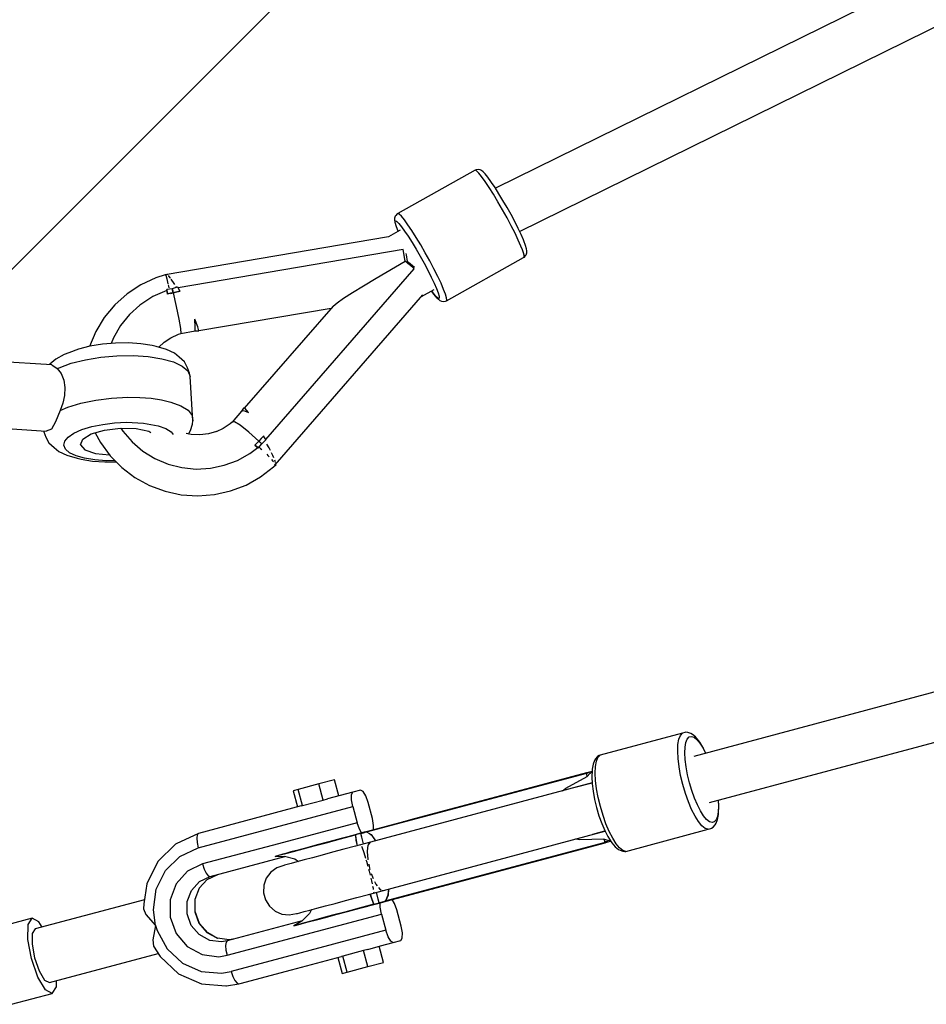
# Model space of a CAD drawing. Units: millimetres. Extents: x 148 to 9848, y 203 to 9903.
# Drawn here: x 2648 to 2974, y 2337 to 2691 of the extents above; entities that cross this region are included whole.
import ezdxf

# ---------------------------------------------------------------- set-up
doc = ezdxf.new("R2010")
doc.units = ezdxf.units.MM
doc.layers.add('PV-30C4', color=7, linetype='Continuous')

# ---------------------------------------------------------------- blocks, each defined once
blk = doc.blocks.new('*U1')
at = {"layer": 'PV-30C4'}
for p, q in [((-2262.11, -5246.49), (-2910.12, -5565.62)), ((-2901.46, -5581.14), (-2246.51, -5258.6)), ((-3129.6, -5640.35), (-2920.13, -5430.88)), ((-2917.44, -5559.1), (-2945.23, -5574.66)), ((-2917.11, -5558.96), (-2917.44, -5559.1)), ((-2916.93, -5559.36), (-2917.44, -5559.1)), ((-2916.38, -5558.85), (-2917.11, -5558.96)), ((-2916.14, -5560.14), (-2916.93, -5559.36)), ((-2915.67, -5559.02), (-2916.38, -5558.85)), ((-2915.18, -5559.27), (-2915.67, -5559.02)), ((-2914.6, -5559.67), (-2915.18, -5559.27)), ((-2913.87, -5560.39), (-2914.6, -5559.67)), ((-2915.1, -5561.43), (-2916.14, -5560.14)), ((-2913.84, -5563.16), (-2915.1, -5561.43)), ((-2912.91, -5561.57), (-2913.87, -5560.39)), ((-2912.41, -5565.3), (-2913.84, -5563.16)), ((-2911.76, -5563.17), (-2912.91, -5561.57)), ((-2911.54, -5563.49), (-2911.76, -5563.17)), ((-2910.85, -5567.76), (-2912.41, -5565.3)), ((-2910.26, -5565.39), (-2911.54, -5563.49)), ((-2908.88, -5567.58), (-2910.26, -5565.39)), ((-2909.22, -5570.47), (-2910.85, -5567.76)), ((-2907.43, -5569.98), (-2908.88, -5567.58)), ((-2905.97, -5572.51), (-2907.43, -5569.98)), ((-2907.58, -5573.32), (-2909.22, -5570.47)), ((-2905.97, -5576.22), (-2907.58, -5573.32)), ((-2904.54, -5575.09), (-2905.97, -5572.51)), ((-2946.21, -5575.71), (-2946.44, -5576.4)), ((-2946.44, -5576.4), (-2946.4, -5577.12)), ((-2946.4, -5577.12), (-2946.32, -5577.86)), ((-2946, -5575.43), (-2946.21, -5575.71)), ((-2946.19, -5577.63), (-2946, -5577.38)), ((-2945.53, -5574.87), (-2946, -5575.43)), ((-2946, -5577.38), (-2945.55, -5577.6)), ((-2945.23, -5574.66), (-2945.53, -5574.87)), ((-2944.72, -5574.91), (-2945.23, -5574.66)), ((-2943.93, -5575.7), (-2944.72, -5574.91)), ((-2942.89, -5576.98), (-2943.93, -5575.7)), ((-2941.63, -5578.72), (-2942.89, -5576.98)), ((-2904.46, -5579.08), (-2905.97, -5576.22)), ((-2903.2, -5577.63), (-2904.54, -5575.09)), ((-2944.4, -5580.74), (-2948.62, -5583.1)), ((-2946.32, -5577.86), (-2945.96, -5579.06)), ((-2946.11, -5578.34), (-2946.19, -5577.63)), ((-2945.77, -5579.5), (-2946.11, -5578.34)), ((-2945.96, -5579.06), (-2945.33, -5580.68)), ((-2945.16, -5581.07), (-2945.77, -5579.5)), ((-2945.55, -5577.6), (-2944.85, -5578.3)), ((-2945.33, -5580.68), (-2945.16, -5581.07)), ((-2944.85, -5578.3), (-2943.92, -5579.44)), ((-2943.92, -5579.44), (-2942.8, -5580.99)), ((-2940.2, -5580.86), (-2941.63, -5578.72)), ((-2938.64, -5583.32), (-2940.2, -5580.86)), ((-2903.09, -5581.79), (-2904.46, -5579.08)), ((-2901.98, -5580.04), (-2903.2, -5577.63)), ((-2900.94, -5582.24), (-2901.98, -5580.04)), ((-2948.62, -5583.1), (-3028.89, -5596.73)), ((-2945.16, -5581.07), (-2945.13, -5581.15)), ((-2942.8, -5580.99), (-2941.53, -5582.89)), ((-2941.53, -5582.89), (-2940.14, -5585.07)), ((-2937.01, -5586.02), (-2938.64, -5583.32)), ((-2901.92, -5584.26), (-2903.09, -5581.79)), ((-2900.98, -5586.42), (-2901.92, -5584.26)), ((-2900.1, -5584.16), (-2900.94, -5582.24)), ((-2899.93, -5584.55), (-2900.1, -5584.16)), ((-2943.36, -5587.63), (-3024.27, -5601.38)), ((-2942.99, -5589.68), (-2943.36, -5587.63)), ((-2940.14, -5585.07), (-2938.7, -5587.48)), ((-2938.7, -5587.48), (-2937.23, -5590.01)), ((-2935.37, -5588.87), (-2937.01, -5586.02)), ((-2900.44, -5587.78), (-2900.98, -5586.42)), ((-2900.07, -5588.89), (-2900.44, -5587.78)), ((-2899.31, -5586.16), (-2899.93, -5584.55)), ((-2898.95, -5587.36), (-2899.31, -5586.16)), ((-2898.87, -5588.1), (-2898.95, -5587.36)), ((-2942.97, -5589.79), (-2942.99, -5589.68)), ((-2942.62, -5591.85), (-2942.97, -5589.79)), ((-2942.18, -5589.57), (-2942.29, -5589.03)), ((-2941.78, -5592.01), (-2942.18, -5589.57)), ((-2937.23, -5590.01), (-2935.81, -5592.59)), ((-2933.76, -5591.77), (-2935.37, -5588.87)), ((-2927.75, -5606.1), (-2900.04, -5590.57)), ((-2899.86, -5589.73), (-2900.07, -5588.89)), ((-2900.04, -5590.57), (-2899.82, -5590.29)), ((-2900.04, -5590.57), (-2899.73, -5590.36)), ((-2899.82, -5590.29), (-2899.86, -5589.73)), ((-2899.73, -5590.36), (-2899.27, -5589.79)), ((-2899.27, -5589.79), (-2899.06, -5589.52)), ((-2899.06, -5589.52), (-2898.83, -5588.83)), ((-2898.83, -5588.83), (-2898.87, -5588.1)), ((-2992.75, -5655.99), (-2939.35, -5594.58)), ((-2953.08, -5597.95), (-2942.62, -5591.85)), ((-2941.05, -5593.13), (-2942.62, -5591.85)), ((-2941.35, -5592.33), (-2941.82, -5591.97)), ((-2939.92, -5593.5), (-2941.35, -5592.33)), ((-2940.96, -5593.21), (-2941.05, -5593.13)), ((-2939.35, -5594.58), (-2940.96, -5593.21)), ((-2939.24, -5594.09), (-2939.92, -5593.5)), ((-2935.81, -5592.59), (-2934.46, -5595.13)), ((-2934.46, -5595.13), (-2933.25, -5597.54)), ((-2932.25, -5594.63), (-2933.76, -5591.77)), ((-2930.88, -5597.34), (-2932.25, -5594.63)), ((-3032.29, -5597.82), (-3037.68, -5600.34)), ((-3028.87, -5596.8), (-3032.29, -5597.82)), ((-3028.89, -5596.73), (-3028.7, -5596.83)), ((-3028.89, -5596.73), (-3028.88, -5596.81)), ((-3028.7, -5596.83), (-3028.31, -5598.25)), ((-3028.31, -5598.25), (-3027.92, -5600.05)), ((-3028.08, -5596.68), (-3028.3, -5596.68)), ((-3028.05, -5596.72), (-3028.08, -5596.68)), ((-3027.11, -5597.81), (-3027.77, -5597.04)), ((-3026.98, -5597.99), (-3027.11, -5597.81)), ((-3025.69, -5599.87), (-3026.76, -5598.31)), ((-2957.63, -5600.7), (-2953.08, -5597.95)), ((-2933.25, -5597.54), (-2932.21, -5599.74)), ((-2929.71, -5599.81), (-2930.88, -5597.34)), ((-3037.68, -5600.34), (-3042.63, -5603.61)), ((-3026.37, -5601.74), (-3028.31, -5602.07)), ((-3028.31, -5602.07), (-3028.27, -5602.32)), ((-3028.27, -5602.32), (-3028.31, -5602.07)), ((-3027.86, -5600.34), (-3027.77, -5600.77)), ((-3027.77, -5600.77), (-3027.64, -5601.47)), ((-3025.37, -5601.48), (-3026.37, -5601.74)), ((-3026.03, -5603.17), (-3026.37, -5601.74)), ((-3026.37, -5601.74), (-3026.2, -5602.45)), ((-3025.45, -5600.26), (-3025.69, -5599.87)), ((-3024.35, -5601.24), (-3025.37, -5601.48)), ((-3024.79, -5601.34), (-3025.04, -5600.92)), ((-3024.27, -5601.38), (-3024.35, -5601.24)), ((-3023.63, -5602.48), (-3024.27, -5601.38)), ((-2961.55, -5603.14), (-2957.63, -5600.7)), ((-2936.71, -5604.54), (-2932.14, -5601.98)), ((-2932.21, -5599.74), (-2931.37, -5601.65)), ((-2931.37, -5601.65), (-2930.77, -5603.22)), ((-2928.77, -5601.97), (-2929.71, -5599.81)), ((-2928.09, -5603.73), (-2928.77, -5601.97)), ((-3042.63, -5603.61), (-3047.05, -5607.56)), ((-3033.38, -5604.57), (-3038.04, -5607.62)), ((-3028.27, -5602.33), (-3033.38, -5604.57)), ((-3028.27, -5602.32), (-3028.27, -5602.33)), ((-3028.27, -5602.33), (-3028.07, -5603.43)), ((-3028.07, -5603.43), (-3028.27, -5602.32)), ((-3028.07, -5603.43), (-3028.05, -5603.5)), ((-3028.05, -5603.5), (-3028.07, -5603.43)), ((-3028.05, -5603.5), (-3028.04, -5603.57)), ((-3028.04, -5603.57), (-3028.05, -5603.5)), ((-3028.04, -5603.57), (-3028.03, -5603.65)), ((-3028.03, -5603.65), (-3028.04, -5603.57)), ((-3027.03, -5603.4), (-3028.03, -5603.65)), ((-3027.04, -5603.41), (-3026.03, -5603.17)), ((-3026.03, -5603.17), (-3027.03, -5603.4)), ((-3026.2, -5602.45), (-3026.03, -5603.17)), ((-3023.52, -5602.66), (-3026.03, -5603.17)), ((-3026.03, -5603.17), (-3024.78, -5602.9)), ((-3026.03, -5603.17), (-3024.92, -5608.13)), ((-3024.78, -5602.9), (-3023.52, -5602.66)), ((-3023.94, -5602.74), (-3023.94, -5602.74)), ((-3023.6, -5602.53), (-3023.63, -5602.48)), ((-3023.56, -5602.6), (-3023.6, -5602.53)), ((-3023.52, -5602.66), (-3023.56, -5602.6)), ((-2989.34, -5665.09), (-2936.2, -5603.95)), ((-2967.09, -5606.83), (-2964.74, -5605.2)), ((-2964.74, -5605.2), (-2961.55, -5603.14)), ((-2933.15, -5602.55), (-2932.35, -5603.65)), ((-2932.61, -5603.28), (-2933.14, -5602.54)), ((-2931.69, -5604.42), (-2932.61, -5603.28)), ((-2932.35, -5603.65), (-2931.4, -5604.83)), ((-2930.73, -5605.29), (-2931.69, -5604.42)), ((-2931.4, -5604.83), (-2930.67, -5605.55)), ((-2930.77, -5603.22), (-2930.42, -5604.38)), ((-2930.34, -5605.09), (-2930.73, -5605.29)), ((-2930.67, -5605.55), (-2930.09, -5605.96)), ((-2930.42, -5604.38), (-2930.34, -5605.09)), ((-2927.7, -5605.03), (-2928.09, -5603.73)), ((-2927.61, -5605.84), (-2927.7, -5605.03)), ((-3047.05, -5607.56), (-3050.84, -5612.1)), ((-3038.04, -5607.62), (-3041.8, -5611.05)), ((-3024.92, -5608.13), (-3024, -5612.65)), ((-3016.81, -5616.72), (-2969.27, -5608.8)), ((-2968.55, -5607.97), (-3000.47, -5644.71)), ((-2968.55, -5607.97), (-2967.09, -5606.83)), ((-2930.09, -5605.96), (-2929.6, -5606.2)), ((-2929.6, -5606.2), (-2928.89, -5606.37)), ((-2928.89, -5606.37), (-2928.16, -5606.27)), ((-2928.16, -5606.27), (-2927.75, -5606.1)), ((-2927.75, -5606.1), (-2927.61, -5605.84)), ((-3050.84, -5612.1), (-3053.91, -5617.14)), ((-3041.8, -5611.05), (-3044.98, -5615)), ((-3024, -5612.65), (-3023.41, -5616.05)), ((-3018.12, -5615.47), (-3018.28, -5612.68)), ((-3017.13, -5615.43), (-3018.28, -5612.68)), ((-3044.98, -5615), (-3047.51, -5619.4)), ((-3023.41, -5616.05), (-3023.26, -5617.81)), ((-3018.12, -5616.94), (-3018.12, -5615.47)), ((-3016.76, -5616.94), (-3017.13, -5615.43)), ((-3053.91, -5617.14), (-3056.18, -5622.49)), ((-3047.51, -5619.4), (-3048.29, -5621.43)), ((-3029.32, -5621.01), (-3026.85, -5619.36)), ((-3026.85, -5619.36), (-3024.16, -5618.12)), ((-3024.16, -5618.12), (-3023.26, -5617.81)), ((-3023.26, -5617.81), (-3018.12, -5616.94)), ((-3018.12, -5616.94), (-3016.76, -5616.94)), ((-3056.02, -5622.45), (-3060.12, -5623.49)), ((-3051.5, -5621.71), (-3056.02, -5622.45)), ((-3046.79, -5621.3), (-3051.5, -5621.71)), ((-3042.1, -5621.24), (-3046.79, -5621.3)), ((-3037.65, -5621.53), (-3042.1, -5621.24)), ((-3033.66, -5622.16), (-3037.65, -5621.53)), ((-3032.15, -5622.54), (-3033.66, -5622.16)), ((-3028.44, -5623.58), (-3032.15, -5622.54)), ((-3031.25, -5622.79), (-3029.32, -5621.01)), ((-3065.28, -5625.43), (-3068.31, -5627.06)), ((-3063.63, -5624.78), (-3065.28, -5625.43)), ((-3060.12, -5623.49), (-3063.63, -5624.78)), ((-3057.63, -5627.3), (-3052.06, -5626.38)), ((-3052.06, -5626.38), (-3046.26, -5625.88)), ((-3046.26, -5625.88), (-3040.48, -5625.8)), ((-3040.48, -5625.8), (-3035, -5626.16)), ((-3035, -5626.16), (-3030.08, -5626.94)), ((-3030.08, -5626.94), (-3025.94, -5628.1)), ((-3025.61, -5624.92), (-3028.44, -5623.58)), ((-3023.94, -5626.35), (-3025.61, -5624.92)), ((-3021.99, -5628.03), (-3023.94, -5626.35)), ((-3069.67, -5629.08), (-3090.9, -5627.77)), ((-3070.35, -5628.83), (-3070.55, -5629.03)), ((-3068.31, -5627.06), (-3070.35, -5628.83)), ((-3069.67, -5629.08), (-3067.73, -5630.5)), ((-3067.73, -5630.5), (-3067.01, -5630.17)), ((-3067.73, -5630.5), (-3066.39, -5632.25)), ((-3067.01, -5630.17), (-3062.69, -5628.58)), ((-3062.69, -5628.58), (-3057.63, -5627.3)), ((-3025.94, -5628.1), (-3022.78, -5629.59)), ((-3022.78, -5629.59), (-3020.75, -5631.34)), ((-3020.94, -5630.15), (-3021.99, -5628.03)), ((-3020.14, -5632.06), (-3020.94, -5630.15)), ((-3066.39, -5632.25), (-3065.41, -5634.58)), ((-3020.75, -5631.34), (-3019.94, -5633.26)), ((-3019.94, -5633.26), (-3020.14, -5632.06)), ((-3019.02, -5649.27), (-3019.94, -5633.26)), ((-2326.52, -5632.99), (-2838.78, -5769.94)), ((-3065.41, -5634.58), (-3064.98, -5637.26)), ((-3064.98, -5637.26), (-3065.14, -5640.17)), ((-3065.14, -5640.17), (-3065.78, -5642.93)), ((-3053.9, -5641.81), (-3048.19, -5641.09)), ((-3048.19, -5641.09), (-3042.36, -5640.8)), ((-3042.36, -5640.8), (-3038.08, -5640.86)), ((-3038.08, -5640.86), (-3034.01, -5641.17)), ((-3034.01, -5641.17), (-3030.26, -5641.72)), ((-3065.78, -5642.93), (-3066.75, -5645.51)), ((-3066.75, -5645.51), (-3063.97, -5644.35)), ((-3063.97, -5644.35), (-3059.25, -5642.91)), ((-3059.25, -5642.91), (-3053.9, -5641.81)), ((-3030.26, -5641.72), (-3026.91, -5642.49)), ((-3026.91, -5642.49), (-3023.24, -5643.82)), ((-3023.24, -5643.82), (-3020.63, -5645.45)), ((-3000.75, -5644.68), (-3001.45, -5645.83)), ((-3000.22, -5644.73), (-3000.75, -5644.68)), ((-3066.75, -5645.51), (-3068.32, -5649.63)), ((-3020.63, -5645.45), (-3019.2, -5647.29)), ((-3019.2, -5647.29), (-3019.02, -5649.27)), ((-3001.45, -5645.83), (-3004.84, -5649.73)), ((-3001.45, -5645.83), (-3000.75, -5645.56)), ((-3000.75, -5645.56), (-2998.92, -5646.23)), ((-2998.92, -5646.23), (-3000.22, -5644.73)), ((-3092.42, -5651.51), (-3071.67, -5652.97)), ((-3068.32, -5649.63), (-3069.8, -5652.3)), ((-3058.85, -5652.42), (-3055.35, -5651.35)), ((-3055.35, -5651.35), (-3051.39, -5650.53)), ((-3051.39, -5650.53), (-3047.16, -5650)), ((-3047.16, -5650), (-3042.84, -5649.78)), ((-3042.84, -5649.78), (-3036.66, -5650.06)), ((-3036.66, -5650.06), (-3031.4, -5651.04)), ((-3031.4, -5651.04), (-3028.68, -5652.02)), ((-3019.83, -5652.76), (-3019.06, -5650.48)), ((-3019.06, -5650.48), (-3019.02, -5649.27)), ((-3005.56, -5650.33), (-3008.03, -5651.98)), ((-3004.84, -5649.73), (-3005.56, -5650.33)), ((-3004.04, -5649.61), (-3004.84, -5649.73)), ((-3001.93, -5650.87), (-3004.04, -5649.61)), ((-2998.84, -5653.31), (-3001.93, -5650.87)), ((-2833.12, -5786.56), (-2321.96, -5649.9)), ((-3072.67, -5652.9), (-3072.62, -5653.18)), ((-3072.62, -5653.18), (-3071.82, -5655.09)), ((-3071.82, -5655.09), (-3070.77, -5657.21)), ((-3069.8, -5652.3), (-3071.67, -5652.97)), ((-3065.07, -5656.58), (-3063.82, -5655.09)), ((-3063.82, -5655.09), (-3061.72, -5653.69)), ((-3061.72, -5653.69), (-3058.85, -5652.42)), ((-3058.59, -5655.83), (-3055.52, -5653.97)), ((-3055.52, -5653.97), (-3050.7, -5652.58)), ((-3054.07, -5653.55), (-3052.22, -5657.04)), ((-3050.7, -5652.58), (-3044.98, -5651.9)), ((-3044.98, -5651.9), (-3039.34, -5652.05)), ((-3044.9, -5651.9), (-3044.2, -5653.02)), ((-3044.2, -5653.02), (-3040.85, -5656.87)), ((-3039.34, -5652.05), (-3034.76, -5653)), ((-3034.76, -5653), (-3034.04, -5653.42)), ((-3028.68, -5652.02), (-3026.75, -5653.23)), ((-3026.75, -5653.23), (-3026.03, -5654.16)), ((-3019.52, -5654.23), (-3021.43, -5653.86)), ((-3020.51, -5654.04), (-3019.83, -5652.76)), ((-3016.45, -5654.33), (-3019.52, -5654.23)), ((-3013.4, -5653.96), (-3016.45, -5654.33)), ((-3010.45, -5653.13), (-3013.4, -5653.96)), ((-3008.03, -5651.98), (-3010.63, -5653.18)), ((-2995.23, -5656.55), (-2998.84, -5653.31)), ((-2995.23, -5656.55), (-2993.5, -5654.69)), ((-2993.5, -5654.69), (-2994.35, -5655.63)), ((-2993.46, -5654.76), (-2993.5, -5654.69)), ((-2993.42, -5654.82), (-2993.46, -5654.76)), ((-2993.39, -5654.88), (-2993.42, -5654.82)), ((-2992.75, -5655.99), (-2993.39, -5654.88)), ((-3070.77, -5657.21), (-3068.81, -5658.89)), ((-3065.41, -5658.07), (-3065.07, -5656.58)), ((-3064.81, -5659.49), (-3065.41, -5658.07)), ((-3059.39, -5657.84), (-3058.59, -5655.83)), ((-3059.39, -5657.84), (-3057.78, -5659.66)), ((-3052.22, -5657.04), (-3048.72, -5661.81)), ((-3040.85, -5656.87), (-3036.96, -5660.17)), ((-2995.23, -5656.55), (-2996.67, -5657.99)), ((-2996.67, -5657.99), (-2995.94, -5657.28)), ((-2996.61, -5658.04), (-2996.67, -5657.99)), ((-2996.67, -5657.99), (-2996.61, -5658.04)), ((-2996.55, -5658.09), (-2996.61, -5658.04)), ((-2996.61, -5658.04), (-2996.55, -5658.09)), ((-2996.5, -5658.13), (-2996.55, -5658.09)), ((-2996.55, -5658.09), (-2996.5, -5658.13)), ((-2995.62, -5658.89), (-2996.5, -5658.13)), ((-2996.5, -5658.13), (-2995.62, -5658.89)), ((-2995.94, -5657.28), (-2995.23, -5656.55)), ((-2995.62, -5658.89), (-2995.42, -5659.06)), ((-2995.42, -5659.06), (-2994.14, -5657.59)), ((-2994.35, -5655.63), (-2995.23, -5656.55)), ((-2995.23, -5656.55), (-2994.68, -5657.07)), ((-2994.14, -5657.59), (-2995.23, -5656.55)), ((-2995.15, -5658.75), (-2994.58, -5659.25)), ((-2994.68, -5657.07), (-2994.14, -5657.59)), ((-2994.14, -5657.59), (-2993.4, -5656.87)), ((-2993.4, -5656.87), (-2992.67, -5656.13)), ((-2992.67, -5656.13), (-2992.75, -5655.99)), ((-2991.55, -5659.01), (-2992.32, -5657.61)), ((-3068.81, -5658.89), (-3067.15, -5660.32)), ((-3067.15, -5660.32), (-3064.32, -5661.66)), ((-3063.3, -5660.79), (-3064.81, -5659.49)), ((-3064.32, -5661.66), (-3060.61, -5662.7)), ((-3060.96, -5661.89), (-3063.3, -5660.79)), ((-3057.89, -5662.75), (-3060.96, -5661.89)), ((-3057.78, -5659.66), (-3054.04, -5660.96)), ((-3054.04, -5660.96), (-3048.94, -5661.51)), ((-3048.72, -5661.81), (-3044.54, -5666.04)), ((-3036.96, -5660.17), (-3032.6, -5662.85)), ((-3002.88, -5663.47), (-2998.42, -5660.97)), ((-2998.42, -5660.97), (-2995.62, -5658.89)), ((-2995.62, -5658.89), (-2995.61, -5658.9)), ((-2995.61, -5658.9), (-2995.42, -5659.06)), ((-2994.58, -5659.25), (-2994.2, -5659.6)), ((-2992.42, -5661.3), (-2992.01, -5661.7)), ((-2992.01, -5661.7), (-2991.56, -5662.19)), ((-2991.1, -5659.92), (-2991.55, -5659.01)), ((-2990.2, -5661.74), (-2990.68, -5660.79)), ((-2989.86, -5662.55), (-2990.2, -5661.74)), ((-3060.61, -5662.7), (-3059.1, -5663.08)), ((-3059.1, -5663.08), (-3055.11, -5663.71)), ((-3054.25, -5663.33), (-3057.89, -5662.75)), ((-3055.11, -5663.71), (-3050.66, -5664)), ((-3050.19, -5663.59), (-3054.25, -5663.33)), ((-3050.66, -5664), (-3046.61, -5663.95)), ((-3047, -5663.55), (-3050.19, -5663.59)), ((-3032.6, -5662.85), (-3027.88, -5664.84)), ((-3027.88, -5664.84), (-3022.9, -5666.09)), ((-3012.68, -5666.31), (-3007.67, -5665.26)), ((-3007.67, -5665.26), (-3002.88, -5663.47)), ((-2994.67, -5669.45), (-2989.97, -5665.83)), ((-2990.71, -5663.15), (-2990.16, -5663.76)), ((-2990.16, -5663.76), (-2990.02, -5663.99)), ((-2989.97, -5665.83), (-2989.06, -5664.94)), ((-2989.57, -5664.72), (-2989.34, -5665.09)), ((-2989.32, -5663.82), (-2989.51, -5663.37)), ((-2989.4, -5665.15), (-2989.34, -5665.09)), ((-2989.22, -5664.26), (-2989.32, -5663.82)), ((-2989.06, -5664.94), (-2989.09, -5664.8)), ((-3044.54, -5666.04), (-3039.79, -5669.62)), ((-3022.9, -5666.09), (-3017.8, -5666.59)), ((-3017.8, -5666.59), (-3012.68, -5666.31)), ((-2999.85, -5672.35), (-2994.67, -5669.45)), ((-3039.79, -5669.62), (-3034.57, -5672.48)), ((-3034.57, -5672.48), (-3028.97, -5674.57)), ((-3005.41, -5674.48), (-2999.85, -5672.35)), ((-3028.97, -5674.57), (-3023.14, -5675.83)), ((-3023.14, -5675.83), (-3017.18, -5676.23)), ((-3017.18, -5676.23), (-3011.23, -5675.78)), ((-3011.23, -5675.78), (-3005.41, -5674.48)), ((-2842.89, -5761.55), (-2872.52, -5769.47)), ((-2843.63, -5762.38), (-2842.89, -5761.55)), ((-2841.97, -5761.31), (-2842.89, -5761.55)), ((-2841.62, -5761.25), (-2841.97, -5761.31)), ((-2840.93, -5761.34), (-2841.62, -5761.25)), ((-2839.89, -5761.68), (-2840.93, -5761.34)), ((-2844.5, -5765.67), (-2844.17, -5763.77)), ((-2844.17, -5763.77), (-2843.63, -5762.38)), ((-2841.9, -5766.62), (-2841.61, -5764.94)), ((-2841.61, -5764.94), (-2841.13, -5763.7)), ((-2841.13, -5763.7), (-2840.47, -5762.97)), ((-2840.47, -5762.97), (-2839.66, -5762.75)), ((-2839.3, -5762.02), (-2839.89, -5761.68)), ((-2839.66, -5762.75), (-2838.72, -5763.06)), ((-2838.19, -5762.9), (-2839.3, -5762.02)), ((-2838.72, -5763.06), (-2837.68, -5763.89)), ((-2837.01, -5764.32), (-2838.19, -5762.9)), ((-2837.68, -5763.89), (-2836.59, -5765.2)), ((-2836.68, -5764.78), (-2837.01, -5764.32)), ((-2835.53, -5766.6), (-2836.68, -5764.78)), ((-2844.6, -5768.01), (-2844.5, -5765.67)), ((-2844.47, -5770.72), (-2844.6, -5768.01)), ((-2841.99, -5768.71), (-2841.9, -5766.62)), ((-2836.59, -5765.2), (-2835.47, -5766.96)), ((-2834.41, -5768.77), (-2835.53, -5766.6)), ((-2835.47, -5766.96), (-2834.53, -5768.8)), ((-2874.48, -5771.42), (-2875, -5772.75)), ((-2874.14, -5770.84), (-2874.48, -5771.42)), ((-2873.41, -5770.02), (-2874.14, -5770.84)), ((-2874.13, -5773.59), (-2873.8, -5771.69)), ((-2873.8, -5771.69), (-2873.26, -5770.3)), ((-2872.85, -5769.6), (-2873.41, -5770.02)), ((-2873.26, -5770.3), (-2872.52, -5769.47)), ((-2872.52, -5769.47), (-2872.85, -5769.6)), ((-2844.11, -5773.7), (-2844.47, -5770.72)), ((-2841.87, -5771.11), (-2841.99, -5768.71)), ((-2841.55, -5773.76), (-2841.87, -5771.11)), ((-2876.29, -5775.59), (-2939.43, -5792.46)), ((-2876.35, -5775.62), (-2877.29, -5776.12)), ((-2876.29, -5775.59), (-2876.35, -5775.62)), ((-2875.38, -5775.41), (-2876.29, -5775.59)), ((-2876.09, -5776.02), (-2875.39, -5775.56)), ((-2875.37, -5775.12), (-2875.46, -5777.27)), ((-2875.31, -5774.56), (-2875.37, -5775.12)), ((-2875, -5772.75), (-2875.31, -5774.56)), ((-2874.23, -5775.93), (-2874.13, -5773.59)), ((-2843.53, -5776.85), (-2844.11, -5773.7)), ((-2841.04, -5776.57), (-2841.55, -5773.76)), ((-2968.03, -5778.37), (-2973.64, -5779.87)), ((-2966.48, -5784.16), (-2968.03, -5778.37)), ((-2956.54, -5797.12), (-2877.29, -5775.93)), ((-2877.42, -5775.89), (-2956.14, -5796.93)), ((-2884.77, -5781.36), (-2877.19, -5777.23)), ((-2877.29, -5775.93), (-2877.42, -5775.89)), ((-2877.29, -5776.37), (-2877.29, -5775.93)), ((-2877.29, -5776.4), (-2877.29, -5776.37)), ((-2877.19, -5777.23), (-2877.29, -5776.4)), ((-2877.19, -5777.23), (-2876.2, -5776.11)), ((-2876.2, -5776.11), (-2876.15, -5776.06)), ((-2876.15, -5776.06), (-2876.09, -5776.02)), ((-2875.46, -5777.27), (-2875.34, -5779.76)), ((-2874.1, -5778.64), (-2874.23, -5775.93)), ((-2873.74, -5781.62), (-2874.1, -5778.64)), ((-2842.76, -5780.07), (-2843.53, -5776.85)), ((-2840.36, -5779.43), (-2841.04, -5776.57)), ((-2981.05, -5781.85), (-2982.84, -5782.33)), ((-2982.84, -5782.33), (-2981.29, -5788.12)), ((-2973.64, -5779.87), (-2981.05, -5781.85)), ((-2979.5, -5787.64), (-2981.05, -5781.85)), ((-2972.09, -5785.66), (-2973.64, -5779.87)), ((-2961.38, -5782.8), (-2970.53, -5785.25)), ((-2961.89, -5783.63), (-2961.38, -5782.8)), ((-2958.62, -5782.06), (-2961.38, -5782.8)), ((-2875.39, -5779.48), (-2958.62, -5801.73)), ((-2957.76, -5782.52), (-2958.62, -5782.06)), ((-2956.78, -5784.16), (-2957.76, -5782.52)), ((-2885.99, -5782.31), (-2884.77, -5781.36)), ((-2875.35, -5779.56), (-2880.94, -5781.06)), ((-2875.35, -5779.47), (-2875.39, -5779.48)), ((-2875.35, -5779.54), (-2875.39, -5779.48)), ((-2875.34, -5779.76), (-2875.01, -5782.5)), ((-2875.01, -5782.5), (-2874.48, -5785.4)), ((-2873.16, -5784.77), (-2873.74, -5781.62)), ((-2841.82, -5783.24), (-2842.76, -5780.07)), ((-2839.53, -5782.25), (-2840.36, -5779.43)), ((-2838.57, -5784.93), (-2839.53, -5782.25)), ((-2979.5, -5787.64), (-2972.09, -5785.66)), ((-2972.09, -5785.66), (-2970.53, -5785.25)), ((-2961.92, -5785.53), (-2961.89, -5783.63)), ((-2961.46, -5788), (-2961.92, -5785.53)), ((-2955.95, -5786.52), (-2956.78, -5784.16)), ((-2874.48, -5785.4), (-2873.77, -5788.36)), ((-2872.39, -5787.99), (-2873.16, -5784.77)), ((-2840.75, -5786.26), (-2841.82, -5783.24)), ((-2839.57, -5789.03), (-2840.75, -5786.26)), ((-2837.52, -5787.39), (-2838.57, -5784.93)), ((-2830.01, -5785.73), (-2829.91, -5787.79)), ((-2829.77, -5788.14), (-2829.89, -5785.7)), ((-3017.02, -5802.85), (-2961.46, -5788)), ((-2980, -5787.78), (-3016.93, -5797.65)), ((-2980, -5787.78), (-2979.5, -5787.64)), ((-2961.46, -5788), (-2959.91, -5793.79)), ((-2954.4, -5792.32), (-2955.95, -5786.52)), ((-2873.77, -5788.36), (-2872.91, -5791.28)), ((-2871.45, -5791.16), (-2872.39, -5787.99)), ((-2838.34, -5791.44), (-2839.57, -5789.03)), ((-2836.42, -5789.53), (-2837.52, -5787.39)), ((-2835.31, -5791.29), (-2836.42, -5789.53)), ((-2829.99, -5789.87), (-2830.28, -5791.56)), ((-2829.91, -5787.79), (-2829.99, -5789.87)), ((-2829.86, -5790.29), (-2829.77, -5788.14)), ((-2953.94, -5794.78), (-2954.4, -5792.32)), ((-2943.15, -5793.45), (-2943.31, -5793.5)), ((-2942.31, -5793.23), (-2943.15, -5793.45)), ((-2943.1, -5793.44), (-2943.15, -5793.45)), ((-2943.06, -5793.43), (-2943.1, -5793.44)), ((-2941.48, -5793.01), (-2943.06, -5793.43)), ((-2941.48, -5793.01), (-2942.31, -5793.23)), ((-2941.49, -5793.01), (-2941.48, -5793.01)), ((-2939.43, -5792.46), (-2941.48, -5793.01)), ((-2939.41, -5792.45), (-2940.45, -5792.73)), ((-2940.45, -5792.73), (-2939.43, -5792.46)), ((-2939.41, -5792.45), (-2939.43, -5792.46)), ((-2939.4, -5792.45), (-2939.41, -5792.45)), ((-2939.41, -5792.45), (-2939.41, -5792.45)), ((-2939.39, -5792.45), (-2939.4, -5792.45)), ((-2872.91, -5791.28), (-2871.92, -5794.05)), ((-2870.38, -5794.18), (-2871.45, -5791.16)), ((-2837.08, -5793.42), (-2838.34, -5791.44)), ((-2835.85, -5794.9), (-2837.08, -5793.42)), ((-2834.22, -5792.61), (-2835.31, -5791.29)), ((-2833.18, -5793.44), (-2834.22, -5792.61)), ((-2832.24, -5793.75), (-2833.18, -5793.44)), ((-2830.77, -5792.79), (-2831.43, -5793.53)), ((-2830.28, -5791.56), (-2830.77, -5792.79)), ((-2830.75, -5793.99), (-2830.23, -5792.66)), ((-2830.23, -5792.66), (-2829.92, -5790.85)), ((-2829.92, -5790.85), (-2829.86, -5790.29)), ((-2959.91, -5793.79), (-2988.15, -5801.34)), ((-2959.08, -5796.16), (-2959.91, -5793.79)), ((-2958.28, -5797.5), (-2959.08, -5796.16)), ((-2956.17, -5796.93), (-2957.38, -5797.26)), ((-2956.19, -5796.94), (-2956.54, -5797.12)), ((-2956.19, -5796.94), (-2956.54, -5797.11)), ((-2956.17, -5796.93), (-2956.19, -5796.94)), ((-2956.17, -5796.93), (-2956.19, -5796.94)), ((-2956.14, -5796.93), (-2956.17, -5796.93)), ((-2956.14, -5796.93), (-2956.17, -5796.93)), ((-2953.97, -5819.12), (-2870.74, -5796.87)), ((-2953.96, -5796.34), (-2953.94, -5794.78)), ((-2875.13, -5797.95), (-2870.75, -5796.77)), ((-2871.92, -5794.05), (-2870.84, -5796.59)), ((-2870.84, -5796.59), (-2869.7, -5798.81)), ((-2870.74, -5796.87), (-2870.73, -5796.81)), ((-2870.74, -5796.87), (-2870.7, -5796.86)), ((-2869.2, -5796.95), (-2870.38, -5794.18)), ((-2867.96, -5799.36), (-2869.2, -5796.95)), ((-2863.26, -5804.1), (-2833.63, -5796.18)), ((-2834.69, -5795.83), (-2835.85, -5794.9)), ((-2833.63, -5796.18), (-2834.69, -5795.83)), ((-2833.63, -5796.18), (-2832.71, -5795.94)), ((-2832.71, -5795.94), (-2832.38, -5795.81)), ((-2832.38, -5795.81), (-2831.82, -5795.39)), ((-2831.43, -5793.53), (-2832.24, -5793.75)), ((-2831.82, -5795.39), (-2831.09, -5794.57)), ((-2831.09, -5794.57), (-2830.75, -5793.99)), ((-3016.93, -5797.65), (-3024.96, -5801.37)), ((-3017.36, -5798.16), (-3017.53, -5799.33)), ((-3017.53, -5799.33), (-3017.41, -5800.97)), ((-3016.93, -5797.65), (-3017.36, -5798.16)), ((-2971, -5800.99), (-2965.88, -5799.62)), ((-2965.59, -5799.49), (-2970.09, -5800.69)), ((-2960.6, -5798.12), (-2965.88, -5799.62)), ((-2965.88, -5799.62), (-2960.51, -5798.18)), ((-2962.79, -5798.74), (-2965.59, -5799.49)), ((-2958.62, -5797.59), (-2960.6, -5798.12)), ((-2960.6, -5798.12), (-2960.6, -5798.12)), ((-2960.6, -5798.12), (-2960.6, -5798.12)), ((-2960.6, -5798.12), (-2960.6, -5798.12)), ((-2960.6, -5798.12), (-2960.6, -5798.12)), ((-2960.6, -5798.12), (-2960.6, -5798.12)), ((-2960.6, -5798.12), (-2960.51, -5798.18)), ((-2960.49, -5798.18), (-2960.6, -5798.12)), ((-2960.6, -5798.12), (-2960.6, -5798.12)), ((-2960.6, -5798.12), (-2960.6, -5798.12)), ((-2960.6, -5798.12), (-2960.49, -5798.18)), ((-2960.51, -5798.18), (-2960.52, -5798.4)), ((-2960.52, -5798.4), (-2960.52, -5798.41)), ((-2960.52, -5798.41), (-2960.32, -5800.04)), ((-2960.49, -5798.18), (-2960.51, -5798.45)), ((-2960.51, -5798.45), (-2960.51, -5798.47)), ((-2960.51, -5798.47), (-2960.28, -5800.16)), ((-2958.6, -5797.67), (-2960.49, -5798.18)), ((-2960.32, -5800.04), (-2959.91, -5802.1)), ((-2960.28, -5800.16), (-2959.89, -5802.09)), ((-2957.38, -5797.26), (-2958.62, -5797.59)), ((-2958.6, -5797.67), (-2958.62, -5797.59)), ((-2958.62, -5797.59), (-2958.61, -5797.61)), ((-2958.61, -5797.61), (-2958.6, -5797.67)), ((-2958.6, -5797.67), (-2957.59, -5797.4)), ((-2958.25, -5799), (-2958.6, -5797.67)), ((-2957.58, -5801.45), (-2958.25, -5799)), ((-2957.59, -5797.4), (-2956.58, -5797.13)), ((-2956.54, -5797.11), (-2956.58, -5797.13)), ((-2956.58, -5797.13), (-2956.53, -5797.14)), ((-2956.54, -5797.12), (-2954.86, -5798.1)), ((-2956.53, -5797.14), (-2956.48, -5797.16)), ((-2955.31, -5797.84), (-2954.85, -5798.18)), ((-2954.86, -5798.1), (-2953.26, -5800.3)), ((-2954.85, -5798.18), (-2954.63, -5798.43)), ((-2954.08, -5799.17), (-2953.29, -5800.3)), ((-2879.81, -5799.92), (-2881.34, -5799.7)), ((-2871.18, -5799.71), (-2879.81, -5799.92)), ((-2870.85, -5800.48), (-2871.18, -5799.71)), ((-2869.76, -5800.19), (-2871.18, -5799.71)), ((-2870.84, -5800.51), (-2870.85, -5800.48)), ((-2870.82, -5800.54), (-2870.84, -5800.51)), ((-2870.62, -5800.88), (-2870.82, -5800.54)), ((-2869.69, -5800.2), (-2869.76, -5800.19)), ((-2869.7, -5798.81), (-2868.55, -5800.63)), ((-2869.62, -5800.21), (-2869.69, -5800.2)), ((-2868.78, -5800.26), (-2869.62, -5800.21)), ((-2869.58, -5800.68), (-2868.7, -5800.39)), ((-2866.71, -5801.34), (-2867.96, -5799.36)), ((-3025.16, -5801.51), (-3031.52, -5807.73)), ((-3024.96, -5801.37), (-3025.16, -5801.51)), ((-3023.61, -5805.9), (-3017.02, -5802.85)), ((-3017.41, -5800.97), (-3017.02, -5802.85)), ((-2988.15, -5801.34), (-3015.47, -5808.65)), ((-2981.14, -5803.65), (-2983.68, -5804.33)), ((-2982.73, -5804.12), (-2979.34, -5803.22)), ((-2977.96, -5802.8), (-2981.14, -5803.65)), ((-2979.34, -5803.22), (-2975.39, -5802.16)), ((-2974.25, -5801.81), (-2977.96, -5802.8)), ((-2975.39, -5802.16), (-2971, -5800.99)), ((-2970.09, -5800.69), (-2974.25, -5801.81)), ((-2964.65, -5803.37), (-2968.69, -5804.45)), ((-2960.43, -5802.24), (-2964.65, -5803.37)), ((-2958.62, -5801.76), (-2960.43, -5802.24)), ((-2958.62, -5801.73), (-2958.55, -5801.86)), ((-2958.62, -5801.73), (-2958.62, -5801.8)), ((-2958.3, -5802.29), (-2958.22, -5802.43)), ((-2958.22, -5802.43), (-2957.49, -5804.51)), ((-2956.02, -5801.92), (-2956.29, -5804.02)), ((-2956.29, -5804.02), (-2956.28, -5804.18)), ((-2955.96, -5801.83), (-2956.02, -5801.92)), ((-2955.32, -5800.87), (-2955.94, -5801.8)), ((-2955.32, -5800.87), (-2955.74, -5800.98)), ((-2955.17, -5800.89), (-2955.32, -5800.87)), ((-2870.62, -5800.88), (-2949.87, -5822.07)), ((-2949.43, -5822.04), (-2870.71, -5800.98)), ((-2932.72, -5817.58), (-2869.58, -5800.68)), ((-2869.65, -5800.69), (-2870.71, -5800.73)), ((-2870.71, -5800.98), (-2870.62, -5800.88)), ((-2869.58, -5800.68), (-2869.65, -5800.69)), ((-2868.55, -5800.63), (-2868.22, -5801.09)), ((-2868.22, -5801.09), (-2867.04, -5802.5)), ((-2867.04, -5802.5), (-2865.93, -5803.39)), ((-2865.48, -5802.82), (-2866.71, -5801.34)), ((-2865.93, -5803.39), (-2865.34, -5803.73)), ((-2864.32, -5803.75), (-2865.48, -5802.82)), ((-2865.34, -5803.73), (-2864.3, -5804.07)), ((-2863.26, -5804.1), (-2864.32, -5803.75)), ((-2864.3, -5804.07), (-2863.61, -5804.16)), ((-3028.84, -5811.03), (-3023.61, -5805.9)), ((-3012.8, -5813.11), (-2985.84, -5805.9)), ((-2987.01, -5805.22), (-2989.38, -5805.9)), ((-2989.38, -5805.9), (-2988.86, -5805.76)), ((-2989.38, -5805.9), (-2986.03, -5805.85)), ((-2988.86, -5805.76), (-2987.55, -5805.41)), ((-2987.55, -5805.41), (-2985.49, -5804.86)), ((-2986.66, -5805.12), (-2987.01, -5805.22)), ((-2985.54, -5804.82), (-2986.66, -5805.12)), ((-2986.03, -5805.85), (-2982.29, -5806.85)), ((-2983.68, -5804.33), (-2985.54, -5804.82)), ((-2985.49, -5804.86), (-2982.73, -5804.12)), ((-2982.29, -5806.85), (-2980.92, -5807.72)), ((-2978.96, -5807.19), (-2981.53, -5807.88)), ((-2975.91, -5806.38), (-2978.96, -5807.19)), ((-2972.47, -5805.46), (-2975.91, -5806.38)), ((-2968.69, -5804.45), (-2972.47, -5805.46)), ((-2957.49, -5804.51), (-2956.86, -5806.59)), ((-2956.71, -5807.1), (-2956.55, -5807.61)), ((-2956.55, -5807.61), (-2956.05, -5809.47)), ((-2956.27, -5804.27), (-2956.07, -5806.9)), ((-2956.07, -5806.9), (-2956.01, -5807.2)), ((-2863.61, -5804.16), (-2863.26, -5804.1)), ((-3031.52, -5807.73), (-3035.53, -5815.8)), ((-3032.15, -5817.68), (-3028.84, -5811.03)), ((-3015.47, -5808.65), (-3020.86, -5811.28)), ((-3015.47, -5808.65), (-3014.87, -5810.47)), ((-3014.87, -5810.47), (-3014.15, -5811.95)), ((-2988.81, -5810.03), (-2990.97, -5811.63)), ((-2986.27, -5809.15), (-2988.81, -5810.03)), ((-2985.98, -5809.07), (-2986.27, -5809.15)), ((-2985.08, -5808.83), (-2985.98, -5809.07)), ((-2983.59, -5808.43), (-2985.08, -5808.83)), ((-2981.53, -5807.88), (-2983.59, -5808.43)), ((-2955.75, -5810.55), (-2955.57, -5811.2)), ((-2955.71, -5808.67), (-2955.39, -5810.18)), ((-2955.39, -5810.18), (-2955.26, -5810.6)), ((-3020.86, -5811.28), (-3024.92, -5815.77)), ((-3016.72, -5817.4), (-3013.84, -5814.23)), ((-3016.6, -5814.96), (-3012.8, -5813.11)), ((-3014.15, -5811.95), (-3013.42, -5812.88)), ((-3013.84, -5814.23), (-3010.04, -5812.37)), ((-3013.42, -5812.88), (-3012.8, -5813.11)), ((-2992.56, -5813.78), (-2993.45, -5816.31)), ((-2990.97, -5811.63), (-2992.56, -5813.78)), ((-2955.57, -5811.2), (-2955.21, -5812.65)), ((-2954.94, -5813.77), (-2954.71, -5814.66)), ((-2954.79, -5812.04), (-2954.38, -5813.28)), ((-2954.71, -5814.66), (-2954.47, -5815.78)), ((-2954.38, -5813.28), (-2954.09, -5813.89)), ((-3035.53, -5815.8), (-3036.59, -5822.93)), ((-3033.18, -5825.13), (-3032.15, -5817.68)), ((-3024.92, -5815.77), (-3027.12, -5821.52)), ((-3021.02, -5822.19), (-3019.47, -5818.14)), ((-3019.47, -5818.14), (-3016.6, -5814.96)), ((-3016.72, -5817.4), (-3018.27, -5821.46)), ((-3018.09, -5821.25), (-3016.54, -5817.2)), ((-2993.45, -5816.31), (-2993.55, -5819)), ((-2954.3, -5816.58), (-2954.13, -5817.38)), ((-2954.13, -5817.38), (-2954.07, -5817.8)), ((-2953.59, -5814.94), (-2953.13, -5815.91)), ((-2953.13, -5815.91), (-2952.66, -5816.54)), ((-2952.25, -5817.08), (-2951.85, -5817.62)), ((-2951.85, -5817.62), (-2951.29, -5817.92)), ((-2951.05, -5818.31), (-2950.72, -5818.22)), ((-2950.85, -5818.14), (-2950.72, -5818.22)), ((-2950.72, -5818.22), (-2950.63, -5818.16)), ((-2948.66, -5817.7), (-2948.81, -5819.75)), ((-2948.63, -5817.69), (-2948.78, -5819.82)), ((-2936.35, -5818.55), (-2934.76, -5818.12)), ((-2934.76, -5818.12), (-2935.62, -5818.35)), ((-2935.6, -5818.35), (-2934.76, -5818.12)), ((-2934.76, -5818.12), (-2934.77, -5818.12)), ((-2934.76, -5818.12), (-2932.72, -5817.58)), ((-2933.73, -5817.85), (-2932.7, -5817.57)), ((-2932.72, -5817.58), (-2933.73, -5817.85)), ((-2932.72, -5817.58), (-2932.7, -5817.57)), ((-2932.7, -5817.57), (-2932.68, -5817.57)), ((-2932.68, -5817.57), (-2932.67, -5817.56)), ((-3036.37, -5821.48), (-3075.71, -5832)), ((-3027.12, -5821.52), (-3027.15, -5827.74)), ((-3018.27, -5821.46), (-3018.29, -5825.85)), ((-3018.11, -5825.77), (-3018.09, -5821.25)), ((-2993.55, -5819), (-2992.86, -5821.59)), ((-2992.86, -5821.59), (-2991.43, -5823.86)), ((-2967.83, -5822.8), (-2964.05, -5821.79)), ((-2964.05, -5821.79), (-2960.01, -5820.71)), ((-2960.01, -5820.71), (-2955.79, -5819.58)), ((-2955.79, -5819.58), (-2953.99, -5819.1)), ((-2955.27, -5819.44), (-2954.6, -5821.43)), ((-2955.25, -5819.43), (-2954.63, -5821.3)), ((-2954.63, -5821.3), (-2953.98, -5822.88)), ((-2954.6, -5821.43), (-2953.96, -5822.94)), ((-2954.01, -5819.07), (-2953.97, -5819.12)), ((-2953.92, -5818.9), (-2953.97, -5819.12)), ((-2953.96, -5818.65), (-2953.92, -5818.9)), ((-2952.29, -5821.29), (-2952.93, -5818.84)), ((-2951.93, -5822.62), (-2952.29, -5821.29)), ((-2949.59, -5821.77), (-2949.87, -5822.05)), ((-2949.56, -5821.78), (-2949.87, -5822.07)), ((-2949.57, -5821.75), (-2949.59, -5821.77)), ((-2949.56, -5821.73), (-2949.57, -5821.75)), ((-2949.54, -5821.71), (-2949.56, -5821.73)), ((-2949.56, -5821.78), (-2949.54, -5821.76)), ((-2948.82, -5819.83), (-2949.54, -5821.71)), ((-2949.54, -5821.76), (-2949.53, -5821.74)), ((-2948.78, -5819.82), (-2949.53, -5821.74)), ((-2948.81, -5819.75), (-2948.82, -5819.83)), ((-2946.45, -5822.8), (-2947.25, -5821.46)), ((-2936.6, -5818.61), (-2936.44, -5818.57)), ((-2936.44, -5818.57), (-2935.6, -5818.35)), ((-2936.44, -5818.57), (-2936.4, -5818.56)), ((-2936.4, -5818.56), (-2936.35, -5818.55)), ((-3036.59, -5822.93), (-3036.72, -5824.75)), ((-3036.72, -5824.75), (-3035.87, -5826.79)), ((-3032.37, -5830.76), (-3033.18, -5825.13)), ((-3021.05, -5826.59), (-3021.02, -5822.19)), ((-2991.43, -5823.86), (-2989.4, -5825.61)), ((-2978.95, -5825.77), (-2976.89, -5825.22)), ((-2976.28, -5825.06), (-2977.04, -5826.49)), ((-2976.89, -5825.22), (-2974.32, -5824.53)), ((-2974.32, -5824.53), (-2971.28, -5823.72)), ((-2971.28, -5823.72), (-2967.83, -5822.8)), ((-2959.21, -5824.57), (-2964.33, -5825.94)), ((-2963.39, -5825.74), (-2958.9, -5824.54)), ((-2953.84, -5823.13), (-2959.21, -5824.57)), ((-2959.21, -5824.57), (-2953.89, -5823.24)), ((-2958.9, -5824.54), (-2956.09, -5823.79)), ((-2953.98, -5822.88), (-2953.97, -5822.9)), ((-2953.97, -5822.9), (-2953.96, -5822.91)), ((-2953.96, -5822.91), (-2953.85, -5823.1)), ((-2953.96, -5822.94), (-2953.96, -5822.96)), ((-2953.96, -5822.96), (-2953.95, -5822.97)), ((-2953.95, -5822.97), (-2953.94, -5822.98)), ((-2953.94, -5822.98), (-2953.84, -5823.13)), ((-2953.88, -5823.23), (-2953.89, -5823.24)), ((-2953.89, -5823.24), (-2953.88, -5823.24)), ((-2953.88, -5823.24), (-2951.91, -5822.71)), ((-2953.84, -5823.13), (-2953.88, -5823.23)), ((-2953.88, -5823.23), (-2953.83, -5823.16)), ((-2953.88, -5823.23), (-2953.88, -5823.23)), ((-2953.88, -5823.23), (-2953.88, -5823.23)), ((-2953.88, -5823.24), (-2953.88, -5823.23)), ((-2953.88, -5823.24), (-2953.88, -5823.24)), ((-2953.85, -5823.1), (-2953.82, -5823.13)), ((-2953.83, -5823.16), (-2953.82, -5823.13)), ((-2953.82, -5823.13), (-2951.93, -5822.62)), ((-2950.92, -5822.35), (-2951.93, -5822.62)), ((-2951.91, -5822.71), (-2951.93, -5822.62)), ((-2951.93, -5822.62), (-2951.91, -5822.69)), ((-2951.91, -5822.71), (-2950.67, -5822.38)), ((-2951.91, -5822.69), (-2951.91, -5822.71)), ((-2951.59, -5824.18), (-2951.57, -5822.62)), ((-2951.13, -5826.64), (-2951.59, -5824.18)), ((-2949.91, -5822.08), (-2950.92, -5822.35)), ((-2950.67, -5822.38), (-2949.45, -5822.05)), ((-2949.87, -5822.05), (-2949.91, -5822.08)), ((-2949.91, -5822.08), (-2949.86, -5822.09)), ((-2949.87, -5822.07), (-2949.49, -5822.06)), ((-2949.86, -5822.09), (-2949.49, -5822.06)), ((-2949.49, -5822.06), (-2949.47, -5822.05)), ((-2949.49, -5822.06), (-2949.47, -5822.06)), ((-2949.47, -5822.05), (-2949.45, -5822.05)), ((-2949.47, -5822.06), (-2949.45, -5822.05)), ((-2949.45, -5822.05), (-2949.43, -5822.04)), ((-2949.45, -5822.05), (-2949.43, -5822.04)), ((-2945.62, -5825.17), (-2946.45, -5822.8)), ((-2944.07, -5830.96), (-2945.62, -5825.17)), ((-3076.75, -5828.14), (-3091.45, -5832.07)), ((-3078.19, -5830.46), (-3076.75, -5828.14)), ((-3074.33, -5829.43), (-3076.75, -5828.14)), ((-3035.87, -5826.79), (-3032.37, -5830.76)), ((-3027.15, -5827.74), (-3025.01, -5833.61)), ((-3019.54, -5830.73), (-3021.05, -5826.59)), ((-3018.29, -5825.85), (-3016.78, -5829.99)), ((-3016.56, -5830.03), (-3018.11, -5825.77)), ((-3006.68, -5841.49), (-2951.13, -5826.64)), ((-2989.4, -5825.61), (-2986.94, -5826.68)), ((-2986.94, -5826.68), (-2984.27, -5826.99)), ((-2984.27, -5826.99), (-2981.64, -5826.49)), ((-2981.64, -5826.49), (-2981.35, -5826.41)), ((-2981.35, -5826.41), (-2980.44, -5826.17)), ((-2980.44, -5826.17), (-2978.95, -5825.77)), ((-2977.04, -5826.49), (-2979.78, -5829.23)), ((-2976.99, -5829.38), (-2974.44, -5828.69)), ((-2972.67, -5828.17), (-2976.06, -5829.07)), ((-2974.44, -5828.69), (-2971.27, -5827.85)), ((-2968.72, -5827.11), (-2972.67, -5828.17)), ((-2971.27, -5827.85), (-2967.55, -5826.85)), ((-2964.33, -5825.94), (-2968.72, -5827.11)), ((-2967.55, -5826.85), (-2963.39, -5825.74)), ((-2951.13, -5826.64), (-2949.58, -5832.44)), ((-3078.28, -5835.79), (-3078.19, -5830.46)), ((-3075.71, -5832), (-3076.75, -5833.66)), ((-3073.2, -5831.33), (-3074.33, -5829.43)), ((-3032.37, -5830.76), (-3033.42, -5835.96)), ((-3032.37, -5830.76), (-3031.81, -5832.58)), ((-3016.7, -5834.06), (-3019.54, -5830.73)), ((-3016.78, -5829.99), (-3013.94, -5833.32)), ((-3013.64, -5833.45), (-3016.56, -5830.03)), ((-2979.64, -5829.09), (-3006.6, -5836.29)), ((-2979.78, -5829.23), (-2982.71, -5830.85)), ((-2982.71, -5830.85), (-2980.32, -5830.27)), ((-2982.19, -5830.71), (-2982.71, -5830.85)), ((-2980.88, -5830.36), (-2982.19, -5830.71)), ((-2978.82, -5829.81), (-2980.88, -5830.36)), ((-2980.32, -5830.27), (-2979.97, -5830.17)), ((-2979.97, -5830.17), (-2978.85, -5829.87)), ((-2978.85, -5829.87), (-2976.99, -5829.38)), ((-2976.06, -5829.07), (-2978.82, -5829.81)), ((-2943.61, -5833.43), (-2944.07, -5830.96)), ((-3076.99, -5842.69), (-3078.28, -5835.79)), ((-3076.75, -5833.66), (-3076.81, -5837.47)), ((-3031.81, -5832.58), (-3028.19, -5839.21)), ((-3025.01, -5833.61), (-3020.99, -5838.32)), ((-3012.91, -5836.12), (-3016.7, -5834.06)), ((-3013.94, -5833.32), (-3010.15, -5835.38)), ((-3010.07, -5835.39), (-3013.64, -5833.45)), ((-3005.94, -5835.91), (-3010.15, -5835.38)), ((-3003.84, -5835.56), (-3005.94, -5835.91)), ((-2949.58, -5832.44), (-2976.9, -5839.74)), ((-2948.75, -5834.8), (-2949.58, -5832.44)), ((-2947.77, -5836.44), (-2948.75, -5834.8)), ((-2944.15, -5836.16), (-2943.64, -5835.33)), ((-2943.64, -5835.33), (-2943.61, -5833.43)), ((-3076.81, -5837.47), (-3075.89, -5842.4)), ((-3033.42, -5835.96), (-3033.14, -5838.15)), ((-3033.14, -5838.15), (-3030.72, -5841.93)), ((-3028.19, -5839.21), (-3022.72, -5844.31)), ((-3020.99, -5838.32), (-3015.63, -5841.25)), ((-3008.69, -5836.64), (-3012.91, -5836.12)), ((-3006.6, -5836.29), (-3008.69, -5836.64)), ((-3007.03, -5836.8), (-3007.19, -5837.97)), ((-3007.19, -5837.97), (-3007.07, -5839.62)), ((-3006.6, -5836.29), (-3007.03, -5836.8)), ((-2956.07, -5839.35), (-2957.63, -5839.76)), ((-2956.07, -5839.35), (-2951.49, -5838.12)), ((-2950.46, -5844.06), (-2952.01, -5838.26)), ((-2951.49, -5838.12), (-2946.91, -5836.9)), ((-2946.91, -5836.9), (-2947.77, -5836.44)), ((-2946.91, -5836.9), (-2944.15, -5836.16)), ((-3074.67, -5849.32), (-3076.99, -5842.69)), ((-3075.89, -5842.4), (-3074.23, -5847.13)), ((-3070.55, -5851.32), (-3031.43, -5840.82)), ((-3030.72, -5841.93), (-3024.08, -5848.12)), ((-3015.63, -5841.25), (-3009.65, -5841.99)), ((-3009.65, -5841.99), (-3006.68, -5841.49)), ((-3007.07, -5839.62), (-3006.68, -5841.49)), ((-2976.9, -5839.74), (-3005.14, -5847.29)), ((-2983.54, -5846.69), (-2965.53, -5841.88)), ((-2966.83, -5842.22), (-2965.28, -5848.02)), ((-2965.04, -5841.74), (-2965.53, -5841.88)), ((-2957.63, -5839.76), (-2965.04, -5841.74)), ((-2963.49, -5847.54), (-2965.04, -5841.74)), ((-2956.08, -5845.56), (-2957.63, -5839.76)), ((-3022.72, -5844.31), (-3015.99, -5847.32)), ((-2963.49, -5847.54), (-2956.08, -5845.56)), ((-2956.08, -5845.56), (-2950.46, -5844.06)), ((-3071.93, -5853.89), (-3074.67, -5849.32)), ((-3074.23, -5847.13), (-3072.27, -5850.4)), ((-3024.08, -5848.12), (-3015.91, -5851.78)), ((-3015.99, -5847.32), (-3008.72, -5847.92)), ((-3008.72, -5847.92), (-3005.14, -5847.29)), ((-3005.14, -5847.29), (-3004.54, -5849.11)), ((-3004.54, -5849.11), (-3003.82, -5850.6)), ((-3002, -5851.63), (-2983.54, -5846.69)), ((-2965.28, -5848.02), (-2963.49, -5847.54)), ((-3072.27, -5850.4), (-3070.55, -5851.32)), ((-3069.52, -5855.19), (-3068.07, -5852.86)), ((-3068.07, -5852.86), (-3068.03, -5850.65)), ((-3015.91, -5851.78), (-3007.09, -5852.51)), ((-3007.09, -5852.51), (-3006.83, -5852.52)), ((-3006.83, -5852.52), (-3002.47, -5851.75)), ((-3003.82, -5850.6), (-3003.09, -5851.52)), ((-3003.09, -5851.52), (-3002.47, -5851.75)), ((-3002.47, -5851.75), (-3002, -5851.63)), ((-3084.22, -5859.12), (-3069.52, -5855.19)), ((-3069.52, -5855.19), (-3071.93, -5853.89))]:
    blk.add_line(p, q, dxfattribs=at)

msp = doc.modelspace()

# ---------------------------------------------------------------- block references
msp.add_blockref('*U1', (5729.06, 8196.36))

doc.saveas('drawing.dxf')
